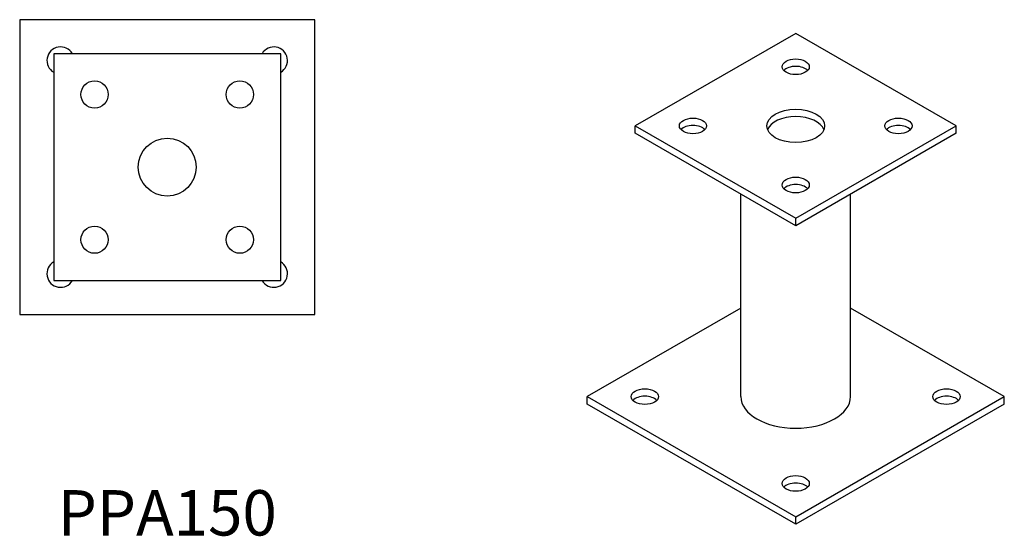
# Model space of a CAD drawing. Units: millimetres. Extents: x 427 to 1111, y 134 to 882.
# Drawn here: x 677 to 1111, y 134 to 362 of the extents above; entities that cross this region are included whole.
import ezdxf

# ---------------------------------------------------------------- set-up
doc = ezdxf.new("R2010")
doc.units = ezdxf.units.MM
doc.layers.add('Part', color=7, linetype='Continuous', lineweight=25)
doc.layers.add('Text', color=7, linetype='Continuous', lineweight=25)
doc.styles.add('EU_style', font='arial.ttf')

msp = doc.modelspace()

# ---------------------------------------------------------------- linework, layer by layer
at = {"layer": 'Part'}
for p, q in [((677.4, 361.8), (677.4, 231.8)), ((807.4, 361.8), (677.4, 361.8)), ((807.4, 231.8), (807.4, 361.8)), ((1019.32, 355.69), (948.61, 314.97)), ((1090.03, 314.97), (1019.32, 355.69)), ((692.4, 346.8), (692.4, 246.8)), ((792.4, 346.8), (692.4, 346.8)), ((792.4, 246.8), (792.4, 346.8)), ((948.61, 311.7), (948.61, 314.97)), ((948.61, 314.97), (1019.32, 274.25)), ((1019.32, 274.25), (1090.03, 314.97)), ((1090.03, 311.7), (1090.03, 314.97)), ((1019.32, 270.98), (948.61, 311.7)), ((1090.03, 311.7), (1019.32, 270.98)), ((995.17, 195.61), (995.17, 284.89)), ((1043.47, 195.61), (1043.47, 284.89)), ((1019.32, 270.98), (1019.32, 274.25)), ((692.4, 246.8), (792.4, 246.8)), ((995.17, 234.64), (927.4, 195.61)), ((1111.24, 195.61), (1043.47, 234.64)), ((677.4, 231.8), (807.4, 231.8)), ((927.4, 195.61), (1019.32, 142.67)), ((927.4, 192.34), (927.4, 195.61)), ((1019.32, 142.67), (1111.24, 195.61)), ((1111.24, 192.34), (1111.24, 195.61)), ((1019.32, 139.4), (927.4, 192.34)), ((1111.24, 192.34), (1019.32, 139.4)), ((1019.32, 139.4), (1019.32, 142.67))]:
    msp.add_line(p, q, dxfattribs=at)
for centre, radius in [((710.4, 328.8), 6), ((774.4, 328.8), 6), ((742.4, 296.8), 12.75), ((710.4, 264.8), 6), ((774.4, 264.8), 6)]:
    msp.add_circle(centre, radius, dxfattribs=at)
for centre, start, end in [((695.4, 343.8), 30, 240), ((789.4, 343.8), 300, 150), ((695.4, 249.8), 120, 330), ((789.4, 249.8), 210, 60)]:
    msp.add_arc(centre, 6, start, end, dxfattribs=at)
for centre, major_axis in [((1019.32, 341.03), (-6, 0)), ((1019.32, 314.97), (-12.75, 0)), ((974.06, 314.97), (-6, 0)), ((1064.57, 314.97), (-6, 0)), ((1019.32, 288.91), (-6, 0)), ((952.85, 195.61), (6, 0)), ((1085.79, 195.61), (6, 0)), ((1019.32, 157.33), (6, 0))]:
    msp.add_ellipse(centre, major_axis=major_axis, ratio=0.575862, dxfattribs=at)
for centre, major_axis, start_param, end_param in [((1019.32, 337.76), (-6, 0), 3.634548, 5.79023), ((1019.32, 311.7), (12.75, 0), 0.22458, 2.917013), ((974.06, 311.7), (-6, 0), 3.634548, 5.79023), ((1064.57, 311.7), (-6, 0), 3.634548, 5.79023), ((1019.32, 285.64), (-6, 0), 3.634548, 5.79023), ((952.85, 192.34), (-6, 0), 3.634548, 5.79023), ((1019.32, 195.61), (24.15, 0), 3.141593, 6.283185), ((1085.79, 192.34), (-6, 0), 3.634548, 5.79023), ((1019.32, 154.06), (-6, 0), 3.634548, 5.79023)]:
    msp.add_ellipse(centre, major_axis=major_axis, ratio=0.575862, start_param=start_param, end_param=end_param, dxfattribs=at)

# ---------------------------------------------------------------- texts
at = {"layer": 'Text', "insert": (742.4, 141.8), "char_height": 20, "width": 343.6746, "attachment_point": 5, "style": 'EU_style'}
msp.add_mtext('{PPA150}', dxfattribs=at)

doc.saveas('drawing.dxf')
